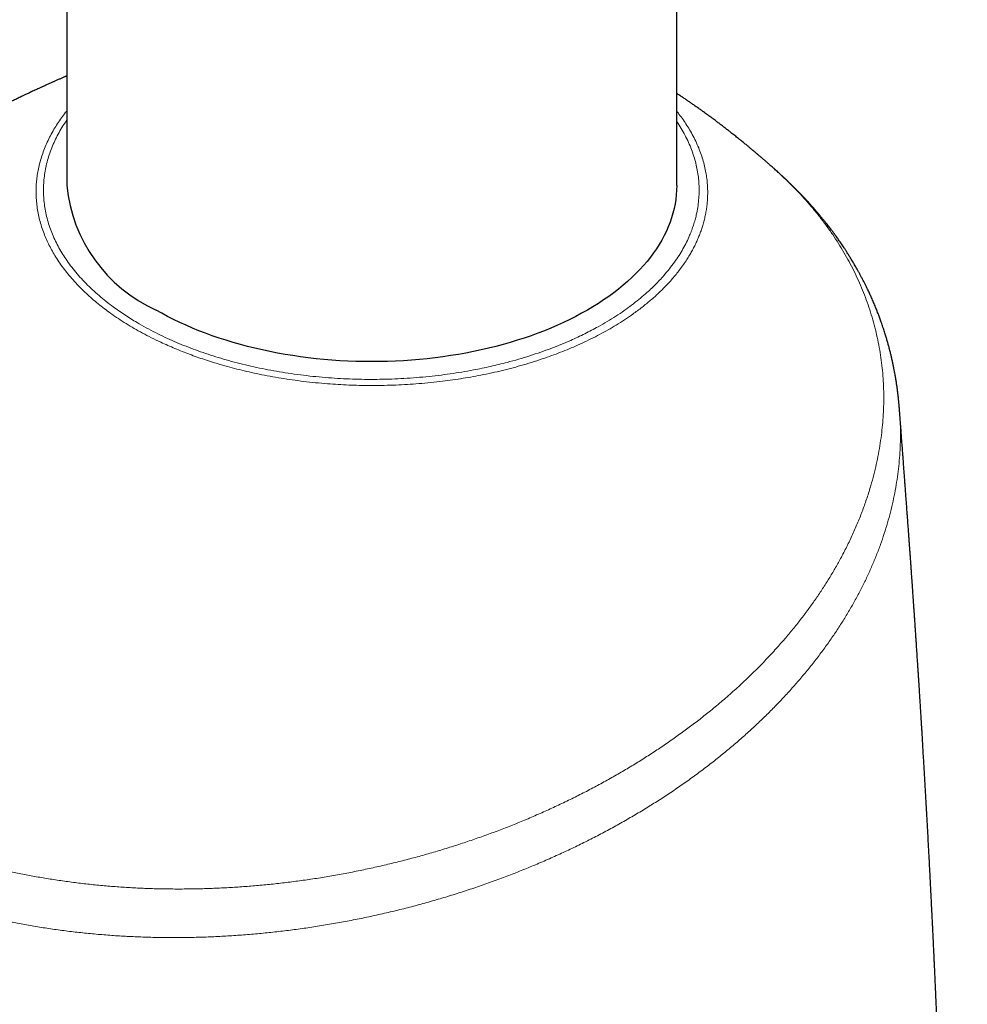
# Model space of a CAD drawing. Units: millimetres. Extents: x 8 to 693, y 12 to 715.
# Drawn here: x 637 to 673, y 203 to 240 of the extents above; entities that cross this region are included whole.
import ezdxf

# ---------------------------------------------------------------- set-up
doc = ezdxf.new("R2010")
doc.units = ezdxf.units.MM

msp = doc.modelspace()

# ---------------------------------------------------------------- linework, layer by layer
at = {"color": 7, "linetype": 'Continuous', "lineweight": 30}
for p, q in [((639.029, 319.625), (639.029, 233.888)), ((661.979, 233.888), (661.979, 319.625)), ((665.666, 234.503), (665.663, 234.506)), ((670.363, 225.389), (670.363, 225.386))]:
    msp.add_line(p, q, dxfattribs=at)
at = {"color": 7, "linetype": 'Continuous', "lineweight": 30, "flags": 128}
msp.add_lwpolyline([(661.979, 233.888), (661.975, 233.715), (661.963, 233.541), (661.943, 233.368), (661.916, 233.196), (661.88, 233.023), (661.837, 232.852), (661.786, 232.681), (661.728, 232.511), (661.662, 232.342), (661.588, 232.173), (661.506, 232.007), (661.417, 231.841), (661.32, 231.677), (661.216, 231.514), (661.105, 231.353), (660.986, 231.194), (660.861, 231.036), (660.728, 230.881), (660.588, 230.727), (660.441, 230.576), (660.288, 230.427), (660.127, 230.28), (659.96, 230.136), (659.787, 229.994), (659.607, 229.855), (659.421, 229.719), (659.229, 229.586), (659.031, 229.455), (658.827, 229.328), (658.618, 229.204), (658.402, 229.083), (658.182, 228.965), (657.956, 228.851), (657.725, 228.74), (657.489, 228.632), (657.248, 228.529), (657.003, 228.429), (656.753, 228.332), (656.499, 228.24), (656.241, 228.151), (655.979, 228.066), (655.713, 227.986), (655.444, 227.909), (655.171, 227.836), (654.895, 227.768), (654.616, 227.704), (654.334, 227.644), (654.05, 227.588), (653.763, 227.536), (653.474, 227.489), (653.182, 227.447), (652.889, 227.408), (652.595, 227.374), (652.299, 227.345), (652.001, 227.32), (651.703, 227.3), (651.404, 227.284), (651.104, 227.273), (650.804, 227.266), (650.504, 227.264), (650.203, 227.266), (649.903, 227.273), (649.603, 227.284), (649.304, 227.3), (649.006, 227.32), (648.708, 227.345), (648.412, 227.374), (648.118, 227.408), (647.825, 227.447), (647.534, 227.489), (647.244, 227.536), (646.958, 227.588), (646.673, 227.644), (646.391, 227.704), (646.112, 227.768), (645.836, 227.836), (645.563, 227.909), (645.294, 227.986), (645.028, 228.066), (644.766, 228.151), (644.508, 228.24), (644.254, 228.332), (644.004, 228.429), (643.759, 228.529), (643.518, 228.632), (643.282, 228.74), (643.051, 228.851), (642.825, 228.965), (642.605, 229.083), (642.39, 229.204)], dxfattribs=at)
at = {"color": 7, "linetype": 'Continuous', "lineweight": 30}
msp.add_arc((644.776, 234.464), 5.776, 185.7216, 245.5985, dxfattribs=at)
for points, knots in [([(639.029, 238.015), (639.022, 238.012), (639.004, 238.004), (638.975, 237.991), (638.939, 237.975), (638.897, 237.957), (638.83, 237.927), (638.743, 237.889), (638.655, 237.85), (638.589, 237.82), (638.54, 237.798), (638.492, 237.776), (638.441, 237.753), (638.386, 237.728), (638.329, 237.703), (638.27, 237.676), (638.202, 237.645), (638.12, 237.608), (638.032, 237.567), (637.946, 237.528), (637.867, 237.491), (637.789, 237.455), (637.709, 237.417), (637.625, 237.378), (637.534, 237.335), (637.434, 237.288), (637.337, 237.242), (637.243, 237.198), (637.156, 237.156), (637.071, 237.115), (636.994, 237.078), (636.924, 237.044), (636.857, 237.012), (636.785, 236.976), (636.72, 236.945), (636.666, 236.918), (636.625, 236.898), (636.585, 236.879), (636.545, 236.859), (636.503, 236.839), (636.454, 236.814), (636.389, 236.782), (636.312, 236.744), (636.228, 236.702), (636.149, 236.662), (636.074, 236.625), (636.015, 236.595), (635.967, 236.571), (635.928, 236.551), (635.889, 236.531), (635.848, 236.511), (635.807, 236.49), (635.767, 236.469), (635.734, 236.453), (635.708, 236.44), (635.682, 236.426), (635.643, 236.406), (635.593, 236.381), (635.538, 236.353), (635.486, 236.326), (635.433, 236.298), (635.379, 236.27), (635.331, 236.245), (635.292, 236.225), (635.259, 236.208), (635.228, 236.192), (635.196, 236.175), (635.165, 236.159), (635.135, 236.143), (635.103, 236.127), (635.067, 236.108), (635.031, 236.089), (634.997, 236.071), (634.963, 236.053), (634.92, 236.031), (634.872, 236.005), (634.823, 235.98), (634.778, 235.956), (634.732, 235.931), (634.684, 235.906), (634.634, 235.879), (634.586, 235.854), (634.537, 235.827), (634.488, 235.801), (634.438, 235.775), (634.393, 235.75), (634.35, 235.727), (634.309, 235.705), (634.269, 235.683), (634.233, 235.664), (634.197, 235.645), (634.159, 235.624), (634.126, 235.606), (634.106, 235.595), (634.1, 235.592)], [0, 0, 0, 0, 0.0039, 0.010491, 0.017469, 0.025827, 0.035461, 0.057574, 0.077896, 0.087817, 0.097506, 0.107001, 0.116885, 0.127959, 0.140045, 0.150751, 0.163733, 0.180388, 0.2, 0.217049, 0.23176, 0.247645, 0.264159, 0.279717, 0.298307, 0.319131, 0.339712, 0.357176, 0.375572, 0.392632, 0.408831, 0.421748, 0.435174, 0.449492, 0.465536, 0.474361, 0.482722, 0.490632, 0.498791, 0.507454, 0.515391, 0.528226, 0.547151, 0.562003, 0.579768, 0.595258, 0.608068, 0.615664, 0.624374, 0.632116, 0.639728, 0.649135, 0.657439, 0.664169, 0.668924, 0.673517, 0.68007, 0.693201, 0.703905, 0.713695, 0.725304, 0.73656, 0.746758, 0.755116, 0.760325, 0.766878, 0.774058, 0.780401, 0.786115, 0.792567, 0.800097, 0.8082, 0.814681, 0.821063, 0.82939, 0.840911, 0.851015, 0.859313, 0.868927, 0.87949, 0.889103, 0.899853, 0.909333, 0.919564, 0.930108, 0.940102, 0.947731, 0.956823, 0.965582, 0.972609, 0.97935, 0.987442, 0.996661, 1, 1, 1, 1]), ([(665.663, 234.507), (665.656, 234.513), (665.637, 234.531), (665.604, 234.56), (665.56, 234.598), (665.512, 234.641), (665.464, 234.683), (665.42, 234.722), (665.381, 234.755), (665.345, 234.787), (665.309, 234.819), (665.267, 234.855), (665.22, 234.896), (665.17, 234.938), (665.123, 234.978), (665.081, 235.014), (665.042, 235.048), (665.001, 235.083), (664.956, 235.121), (664.904, 235.164), (664.848, 235.211), (664.795, 235.256), (664.747, 235.296), (664.704, 235.332), (664.66, 235.368), (664.611, 235.409), (664.553, 235.456), (664.489, 235.509), (664.426, 235.559), (664.371, 235.604), (664.318, 235.647), (664.261, 235.693), (664.196, 235.745), (664.127, 235.8), (664.061, 235.852), (664.002, 235.898), (663.948, 235.94), (663.895, 235.981), (663.841, 236.024), (663.784, 236.068), (663.725, 236.113), (663.669, 236.156), (663.617, 236.195), (663.567, 236.234), (663.515, 236.272), (663.459, 236.315), (663.399, 236.36), (663.322, 236.417), (663.235, 236.482), (663.144, 236.548), (663.061, 236.608), (662.981, 236.667), (662.886, 236.735), (662.774, 236.814), (662.652, 236.9), (662.536, 236.981), (662.427, 237.056), (662.319, 237.13), (662.207, 237.206), (662.094, 237.282), (662.016, 237.333), (661.979, 237.357)], [0, 0, 0, 0, 0.00623, 0.016542, 0.028365, 0.04305, 0.057573, 0.06972, 0.080421, 0.090214, 0.100265, 0.111451, 0.125528, 0.140345, 0.153408, 0.164856, 0.175899, 0.186718, 0.198927, 0.213988, 0.22983, 0.245778, 0.258351, 0.269949, 0.281899, 0.294956, 0.310576, 0.330355, 0.347835, 0.36229, 0.376186, 0.391513, 0.40945, 0.429533, 0.448098, 0.463229, 0.477805, 0.492317, 0.506068, 0.522198, 0.538631, 0.553998, 0.567799, 0.580211, 0.594767, 0.609318, 0.625337, 0.643644, 0.671176, 0.695127, 0.716073, 0.737366, 0.759159, 0.791695, 0.825986, 0.855406, 0.883181, 0.911522, 0.939734, 0.971048, 1, 1, 1, 1]), ([(670.365, 225.387), (670.363, 225.409), (670.36, 225.453), (670.355, 225.519), (670.35, 225.58), (670.345, 225.637), (670.34, 225.689), (670.335, 225.739), (670.33, 225.785), (670.326, 225.825), (670.323, 225.856), (670.32, 225.882), (670.317, 225.909), (670.314, 225.944), (670.309, 225.989), (670.302, 226.048), (670.293, 226.117), (670.284, 226.191), (670.275, 226.258), (670.266, 226.321), (670.257, 226.385), (670.246, 226.455), (670.236, 226.525), (670.224, 226.594), (670.212, 226.667), (670.199, 226.745), (670.185, 226.824), (670.171, 226.898), (670.154, 226.988), (670.132, 227.095), (670.106, 227.223), (670.077, 227.352), (670.053, 227.457), (670.032, 227.542), (670.015, 227.61), (669.996, 227.688), (669.976, 227.765), (669.956, 227.838), (669.939, 227.902), (669.923, 227.96), (669.906, 228.02), (669.888, 228.082), (669.868, 228.151), (669.846, 228.222), (669.823, 228.299), (669.797, 228.381), (669.768, 228.47), (669.738, 228.561), (669.706, 228.654), (669.675, 228.744), (669.645, 228.827), (669.618, 228.903), (669.591, 228.973), (669.565, 229.044), (669.536, 229.119), (669.505, 229.198), (669.473, 229.278), (669.439, 229.361), (669.402, 229.448), (669.365, 229.536), (669.328, 229.621), (669.293, 229.698), (669.261, 229.769), (669.229, 229.839), (669.195, 229.913), (669.155, 229.996), (669.111, 230.087), (669.064, 230.183), (669.02, 230.27), (668.982, 230.343), (668.951, 230.402), (668.922, 230.458), (668.896, 230.508), (668.873, 230.55), (668.852, 230.588), (668.83, 230.628), (668.806, 230.672), (668.778, 230.722), (668.746, 230.778), (668.711, 230.84), (668.673, 230.906), (668.632, 230.975), (668.591, 231.045), (668.549, 231.114), (668.509, 231.178), (668.472, 231.238), (668.435, 231.298), (668.398, 231.356), (668.361, 231.414), (668.327, 231.466), (668.291, 231.522), (668.25, 231.583), (668.201, 231.655), (668.149, 231.732), (668.097, 231.807), (668.046, 231.88), (667.998, 231.947), (667.952, 232.01), (667.909, 232.07), (667.867, 232.128), (667.825, 232.184), (667.782, 232.24), (667.737, 232.3), (667.687, 232.365), (667.624, 232.445), (667.551, 232.537), (667.468, 232.64), (667.386, 232.739), (667.307, 232.833), (667.232, 232.922), (667.167, 232.997), (667.111, 233.061), (667.062, 233.116), (667.012, 233.173), (666.959, 233.231), (666.902, 233.294), (666.839, 233.362), (666.781, 233.424), (666.732, 233.476), (666.694, 233.516), (666.659, 233.552), (666.629, 233.584), (666.599, 233.614), (666.568, 233.647), (666.531, 233.685), (666.49, 233.725), (666.446, 233.77), (666.4, 233.816), (666.352, 233.863), (666.309, 233.905), (666.27, 233.944), (666.219, 233.993), (666.157, 234.053), (666.076, 234.13), (666.012, 234.19), (665.966, 234.233), (665.939, 234.258), (665.911, 234.283), (665.88, 234.312), (665.842, 234.346), (665.793, 234.391), (665.733, 234.445), (665.688, 234.485), (665.664, 234.506)], [0, 0, 0, 0, 0.005065, 0.009901, 0.015611, 0.020814, 0.025287, 0.029554, 0.034493, 0.038051, 0.040726, 0.043009, 0.045532, 0.048296, 0.052858, 0.058328, 0.064996, 0.07282, 0.079511, 0.084432, 0.091083, 0.098211, 0.104897, 0.11153, 0.118754, 0.126406, 0.134533, 0.142081, 0.148539, 0.161367, 0.174216, 0.187119, 0.200221, 0.206233, 0.213086, 0.22098, 0.229783, 0.236729, 0.243491, 0.249491, 0.25463, 0.261869, 0.268879, 0.275955, 0.283889, 0.292683, 0.30185, 0.311463, 0.32136, 0.331028, 0.339819, 0.347675, 0.355056, 0.362229, 0.370279, 0.378895, 0.38739, 0.396083, 0.405471, 0.415394, 0.424642, 0.432973, 0.440578, 0.44769, 0.455945, 0.464903, 0.474917, 0.485854, 0.49671, 0.503566, 0.510152, 0.516464, 0.52212, 0.526757, 0.530673, 0.534906, 0.54003, 0.545645, 0.551765, 0.558741, 0.566729, 0.574159, 0.582291, 0.590375, 0.597679, 0.604471, 0.610922, 0.618086, 0.624723, 0.630789, 0.636326, 0.643846, 0.652283, 0.661297, 0.670829, 0.678687, 0.686837, 0.694452, 0.701163, 0.708132, 0.714784, 0.721256, 0.728267, 0.736098, 0.744457, 0.757186, 0.76956, 0.781611, 0.793392, 0.804133, 0.814198, 0.821001, 0.827768, 0.834688, 0.841854, 0.849481, 0.857987, 0.867434, 0.87254, 0.877647, 0.882197, 0.886171, 0.889667, 0.893656, 0.898473, 0.903903, 0.908977, 0.915406, 0.920932, 0.926078, 0.930973, 0.935619, 0.944986, 0.954681, 0.96449, 0.967409, 0.970474, 0.973687, 0.977051, 0.981109, 0.986278, 0.992573, 1, 1, 1, 1]), ([(672.91, 136.197), (672.91, 136.317), (672.909, 136.699), (672.906, 137.339), (672.903, 138.114), (672.9, 138.877), (672.897, 139.622), (672.894, 140.351), (672.891, 141.064), (672.887, 141.765), (672.884, 142.41), (672.881, 142.999), (672.878, 143.538), (672.875, 144.078), (672.872, 144.627), (672.869, 145.187), (672.866, 145.757), (672.862, 146.336), (672.859, 146.929), (672.855, 147.55), (672.851, 148.201), (672.846, 148.882), (672.841, 149.577), (672.836, 150.285), (672.831, 151.006), (672.826, 151.725), (672.82, 152.442), (672.815, 153.156), (672.809, 153.88), (672.802, 154.614), (672.795, 155.427), (672.787, 156.321), (672.778, 157.297), (672.769, 158.287), (672.759, 159.291), (672.748, 160.306), (672.737, 161.334), (672.725, 162.431), (672.711, 163.598), (672.696, 164.836), (672.681, 166.085), (672.664, 167.345), (672.646, 168.614), (672.63, 169.716), (672.617, 170.647), (672.605, 171.406), (672.593, 172.167), (672.581, 172.927), (672.568, 173.68), (672.556, 174.422), (672.543, 175.152), (672.53, 175.878), (672.517, 176.6), (672.504, 177.318), (672.49, 178.024), (672.477, 178.719), (672.463, 179.397), (672.45, 180.06), (672.436, 180.708), (672.423, 181.346), (672.409, 182.011), (672.393, 182.704), (672.377, 183.423), (672.361, 184.127), (672.344, 184.818), (672.328, 185.495), (672.311, 186.159), (672.295, 186.81), (672.278, 187.449), (672.262, 188.074), (672.245, 188.688), (672.229, 189.29), (672.211, 189.914), (672.193, 190.559), (672.173, 191.225), (672.154, 191.875), (672.135, 192.479), (672.118, 193.039), (672.101, 193.557), (672.085, 194.064), (672.069, 194.562), (672.052, 195.05), (672.036, 195.527), (672.02, 196), (672.003, 196.477), (671.986, 196.969), (671.968, 197.475), (671.949, 197.994), (671.929, 198.526), (671.908, 199.071), (671.886, 199.627), (671.864, 200.195), (671.841, 200.77), (671.817, 201.352), (671.792, 201.94), (671.767, 202.537), (671.746, 203.019), (671.73, 203.381), (671.719, 203.615), (671.709, 203.835), (671.7, 204.043), (671.691, 204.237), (671.683, 204.417), (671.675, 204.583), (671.668, 204.738), (671.662, 204.881), (671.655, 205.012), (671.65, 205.131), (671.645, 205.239), (671.641, 205.326), (671.637, 205.393), (671.635, 205.443), (671.633, 205.491), (671.63, 205.543), (671.627, 205.609), (671.623, 205.693), (671.618, 205.798), (671.612, 205.918), (671.606, 206.05), (671.598, 206.21), (671.589, 206.397), (671.578, 206.615), (671.567, 206.839), (671.556, 207.069), (671.544, 207.302), (671.531, 207.547), (671.518, 207.804), (671.504, 208.073), (671.49, 208.348), (671.475, 208.629), (671.46, 208.916), (671.444, 209.209), (671.428, 209.504), (671.412, 209.797), (671.396, 210.088), (671.38, 210.376), (671.359, 210.765), (671.331, 211.252), (671.297, 211.835), (671.265, 212.378), (671.235, 212.884), (671.213, 213.248), (671.197, 213.5), (671.189, 213.641), (671.18, 213.773), (671.173, 213.897), (671.165, 214.02), (671.158, 214.14), (671.15, 214.256), (671.144, 214.359), (671.139, 214.438), (671.135, 214.5), (671.132, 214.549), (671.129, 214.604), (671.125, 214.667), (671.119, 214.747), (671.113, 214.845), (671.106, 214.961), (671.098, 215.084), (671.09, 215.211), (671.081, 215.341), (671.073, 215.474), (671.064, 215.61), (671.051, 215.804), (671.035, 216.055), (671.014, 216.367), (670.997, 216.631), (670.982, 216.846), (670.971, 217.01), (670.96, 217.175), (670.949, 217.342), (670.937, 217.509), (670.927, 217.66), (670.918, 217.788), (670.911, 217.893), (670.905, 217.985), (670.899, 218.064), (670.895, 218.132), (670.891, 218.184), (670.888, 218.224), (670.886, 218.26), (670.883, 218.302), (670.879, 218.354), (670.875, 218.416), (670.87, 218.493), (670.863, 218.587), (670.855, 218.697), (670.847, 218.816), (670.836, 218.968), (670.824, 219.147), (670.81, 219.349), (670.796, 219.541), (670.783, 219.725), (670.771, 219.898), (670.759, 220.059), (670.748, 220.207), (670.74, 220.324), (670.733, 220.415), (670.729, 220.483), (670.724, 220.549), (670.719, 220.619), (670.713, 220.702), (670.706, 220.801), (670.697, 220.917), (670.688, 221.043), (670.677, 221.196), (670.664, 221.37), (670.649, 221.575), (670.634, 221.784), (670.618, 221.992), (670.604, 222.183), (670.591, 222.367), (670.577, 222.552), (670.562, 222.748), (670.547, 222.951), (670.532, 223.159), (670.519, 223.326), (670.51, 223.453), (670.504, 223.535), (670.498, 223.615), (670.492, 223.691), (670.486, 223.767), (670.48, 223.849), (670.474, 223.94), (670.466, 224.044), (670.457, 224.155), (670.449, 224.267), (670.441, 224.371), (670.434, 224.467), (670.427, 224.554), (670.422, 224.632), (670.416, 224.703), (670.411, 224.772), (670.406, 224.846), (670.399, 224.927), (670.393, 225.018), (670.385, 225.124), (670.375, 225.247), (670.369, 225.337), (670.365, 225.385), (670.365, 225.386)], [0, 0, 0, 0, 0.0041193, 0.0131794, 0.0220897, 0.0308521, 0.0394687, 0.0477914, 0.0559773, 0.0640282, 0.0719458, 0.0781852, 0.0843414, 0.0904875, 0.09679, 0.1032527, 0.1097531, 0.1164024, 0.1231976, 0.1301357, 0.137785, 0.1455935, 0.153557, 0.1616715, 0.169933, 0.178337, 0.1863876, 0.1945576, 0.2028432, 0.2112407, 0.2197463, 0.2307463, 0.2419079, 0.2532231, 0.2646838, 0.2762816, 0.2880083, 0.2998555, 0.3138183, 0.3279203, 0.3421481, 0.3564881, 0.370927, 0.3854512, 0.3940447, 0.4026605, 0.4112959, 0.4199442, 0.4284955, 0.4369029, 0.4451691, 0.4532963, 0.4615598, 0.4696798, 0.4776588, 0.4854994, 0.4932041, 0.5006413, 0.5079518, 0.5151381, 0.5222022, 0.5304556, 0.5385425, 0.5464663, 0.5542306, 0.5618385, 0.5692934, 0.5765985, 0.5837569, 0.5907717, 0.5976458, 0.6043822, 0.6109838, 0.618595, 0.6260273, 0.633285, 0.6403725, 0.6462556, 0.6520217, 0.657673, 0.6632119, 0.6686408, 0.6739763, 0.6791144, 0.6844162, 0.6898759, 0.6954874, 0.7012447, 0.7071415, 0.7131716, 0.7193287, 0.7256066, 0.7319989, 0.7383823, 0.7448642, 0.7514387, 0.7580999, 0.7608037, 0.7633738, 0.7657976, 0.7680772, 0.7702146, 0.7721774, 0.7740065, 0.7757036, 0.7772701, 0.7787072, 0.7800162, 0.7811981, 0.7822539, 0.7828534, 0.7834037, 0.7839052, 0.784446, 0.785094, 0.7860731, 0.787224, 0.7885454, 0.7900109, 0.7915806, 0.7937913, 0.7961753, 0.79873, 0.8011526, 0.8037066, 0.8063897, 0.8091994, 0.8121334, 0.8151889, 0.8182165, 0.8213503, 0.8245766, 0.8277976, 0.8309911, 0.8341578, 0.8372979, 0.840412, 0.846854, 0.8531874, 0.8594159, 0.8645696, 0.8696543, 0.8712384, 0.8727784, 0.8742179, 0.8755572, 0.8767971, 0.8782085, 0.8794671, 0.8805743, 0.881531, 0.8820558, 0.8825585, 0.8831484, 0.8838324, 0.8846102, 0.8857497, 0.8870313, 0.8883671, 0.8897393, 0.8911477, 0.8925919, 0.8940716, 0.8955865, 0.8988703, 0.9022484, 0.9057001, 0.9074532, 0.9092242, 0.9110131, 0.9128196, 0.9146437, 0.91643, 0.9176901, 0.9188167, 0.9198108, 0.9206729, 0.9214037, 0.9220037, 0.9223516, 0.9227039, 0.9231622, 0.9237271, 0.9243984, 0.9251757, 0.9262272, 0.9274247, 0.9287534, 0.9300817, 0.9323713, 0.9345565, 0.9366386, 0.9386185, 0.9404974, 0.9422623, 0.9438571, 0.9452768, 0.9460799, 0.9468146, 0.9474846, 0.9482152, 0.949067, 0.950179, 0.9514457, 0.9528489, 0.9542547, 0.9564134, 0.9585111, 0.9609203, 0.9631789, 0.9652789, 0.9671509, 0.9691415, 0.9712473, 0.9734378, 0.9757057, 0.9780293, 0.9789668, 0.9798694, 0.9807371, 0.98157, 0.9823691, 0.9832305, 0.9842201, 0.9853375, 0.9866233, 0.9878519, 0.9889857, 0.9900248, 0.9909695, 0.9918197, 0.9925757, 0.9932844, 0.9940801, 0.9949709, 0.9959568, 0.9970377, 0.9984336, 0.9999614, 1, 1, 1, 1])]:
    msp.add_open_spline(points, degree=3, knots=knots, dxfattribs=at)
at = {"color": 252, "linetype": 'Continuous', "lineweight": 0}
for points, knots in [([(661.979, 236.685), (662.006, 236.651), (662.091, 236.547), (662.219, 236.37), (662.364, 236.155), (662.503, 235.927), (662.634, 235.685), (662.753, 235.433), (662.855, 235.184), (662.941, 234.937), (663.012, 234.688), (663.067, 234.445), (663.106, 234.209), (663.132, 233.979), (663.144, 233.749), (663.145, 233.529), (663.134, 233.32), (663.115, 233.127), (663.088, 232.938), (663.053, 232.756), (663.011, 232.573), (662.962, 232.397), (662.908, 232.229), (662.849, 232.066), (662.784, 231.905), (662.713, 231.744), (662.635, 231.584), (662.55, 231.425), (662.46, 231.266), (662.354, 231.096), (662.231, 230.913), (662.095, 230.725), (661.955, 230.548), (661.814, 230.379), (661.665, 230.213), (661.516, 230.057), (661.369, 229.911), (661.224, 229.775), (661.075, 229.641), (660.919, 229.508), (660.757, 229.375), (660.589, 229.244), (660.415, 229.114), (660.2, 228.961), (659.938, 228.786), (659.632, 228.596), (659.319, 228.415), (659, 228.243), (658.671, 228.077), (658.342, 227.923), (658.014, 227.779), (657.689, 227.646), (657.357, 227.519), (657.001, 227.391), (656.62, 227.265), (656.222, 227.144), (655.823, 227.033), (655.425, 226.932), (655.02, 226.839), (654.621, 226.756), (654.23, 226.684), (653.847, 226.62), (653.461, 226.563), (653.052, 226.511), (652.622, 226.465), (652.176, 226.427), (651.737, 226.398), (651.303, 226.378), (650.868, 226.367), (650.444, 226.365), (650.034, 226.371), (649.637, 226.383), (649.24, 226.403), (648.824, 226.432), (648.391, 226.47), (647.949, 226.519), (647.517, 226.576), (647.097, 226.64), (646.679, 226.712), (646.278, 226.79), (645.894, 226.874), (645.526, 226.961), (645.163, 227.055), (644.824, 227.151), (644.51, 227.246), (644.22, 227.339), (643.934, 227.437), (643.652, 227.54), (643.374, 227.647), (643.1, 227.758), (642.832, 227.874), (642.536, 228.008), (642.217, 228.162), (641.883, 228.336), (641.565, 228.514), (641.263, 228.695), (640.972, 228.882), (640.7, 229.069), (640.447, 229.256), (640.211, 229.44), (639.986, 229.63), (639.76, 229.833), (639.536, 230.05), (639.32, 230.278), (639.121, 230.505), (638.939, 230.734), (638.771, 230.965), (638.621, 231.194), (638.489, 231.418), (638.372, 231.637), (638.268, 231.859), (638.171, 232.093), (638.084, 232.341), (638.01, 232.596), (637.953, 232.849), (637.912, 233.099), (637.886, 233.349), (637.875, 233.593), (637.878, 233.829), (637.893, 234.058), (637.922, 234.287), (637.964, 234.527), (638.024, 234.777), (638.101, 235.032), (638.192, 235.282), (638.297, 235.526), (638.415, 235.767), (638.545, 236), (638.683, 236.223), (638.83, 236.436), (638.945, 236.593), (639.015, 236.678), (639.029, 236.694)], [0, 0, 0, 0, 0.0039, 0.0117818, 0.0196958, 0.0276097, 0.0366862, 0.0457747, 0.0543961, 0.0630174, 0.0716796, 0.0803419, 0.0882209, 0.0961, 0.1040109, 0.1119219, 0.1187253, 0.1255339, 0.1318367, 0.1381395, 0.1444583, 0.1507771, 0.1564585, 0.1621398, 0.1678328, 0.1735258, 0.1792355, 0.1849451, 0.1906667, 0.1963883, 0.2036276, 0.2108732, 0.2172905, 0.2237077, 0.2301421, 0.2365765, 0.2420457, 0.2475149, 0.2529945, 0.2584741, 0.2640795, 0.2696848, 0.2753013, 0.2809179, 0.2899893, 0.2990729, 0.3076908, 0.3163088, 0.3249686, 0.3336284, 0.3415062, 0.3493839, 0.3572928, 0.3652018, 0.3742571, 0.3833244, 0.391926, 0.4005275, 0.4091709, 0.4178143, 0.425677, 0.4335397, 0.4414335, 0.4493274, 0.458371, 0.4674262, 0.4760157, 0.4846052, 0.4932358, 0.5018664, 0.5097171, 0.5175678, 0.5254499, 0.5333321, 0.5423734, 0.5514265, 0.5600136, 0.5686007, 0.5772284, 0.5858562, 0.5937038, 0.6015514, 0.6094307, 0.6173101, 0.6238717, 0.6304333, 0.637013, 0.6435927, 0.6501997, 0.6568067, 0.6634321, 0.6700575, 0.6790968, 0.688148, 0.6967344, 0.7053207, 0.7139485, 0.7225763, 0.730424, 0.7382717, 0.7461502, 0.7540288, 0.7630706, 0.7721241, 0.7807123, 0.7893005, 0.7979302, 0.80656, 0.81441, 0.8222601, 0.8301413, 0.8380225, 0.8470606, 0.8561104, 0.8646945, 0.8732785, 0.8819035, 0.8905284, 0.8983738, 0.9062191, 0.9140959, 0.9219727, 0.9310242, 0.9400875, 0.9486844, 0.9572813, 0.9659189, 0.9745565, 0.9824131, 0.9902696, 0.9981579, 1, 1, 1, 1]), ([(639.029, 236.346), (638.981, 236.275), (638.878, 236.123), (638.739, 235.885), (638.609, 235.634), (638.493, 235.376), (638.392, 235.111), (638.307, 234.84), (638.242, 234.571), (638.195, 234.306), (638.165, 234.045), (638.153, 233.783), (638.157, 233.521), (638.178, 233.259), (638.216, 232.994), (638.272, 232.725), (638.348, 232.453), (638.44, 232.187), (638.548, 231.928), (638.67, 231.675), (638.808, 231.425), (638.961, 231.178), (639.131, 230.935), (639.319, 230.691), (639.527, 230.448), (639.755, 230.206), (639.994, 229.972), (640.245, 229.748), (640.505, 229.533), (640.756, 229.341), (640.994, 229.17), (641.216, 229.02), (641.443, 228.874), (641.709, 228.713), (642.016, 228.539), (642.37, 228.354), (642.724, 228.182), (643.077, 228.023), (643.428, 227.876), (643.789, 227.736), (644.159, 227.603), (644.539, 227.478), (644.93, 227.358), (645.335, 227.245), (645.75, 227.14), (646.173, 227.044), (646.601, 226.957), (647.035, 226.879), (647.481, 226.809), (647.938, 226.748), (648.407, 226.697), (648.872, 226.656), (649.331, 226.626), (649.783, 226.606), (650.237, 226.596), (650.691, 226.595), (651.145, 226.605), (651.605, 226.624), (652.072, 226.654), (652.544, 226.694), (653.006, 226.745), (653.456, 226.804), (653.895, 226.872), (654.294, 226.942), (654.654, 227.014), (654.974, 227.083), (655.289, 227.157), (655.641, 227.246), (656.03, 227.353), (656.452, 227.482), (656.859, 227.618), (657.25, 227.76), (657.626, 227.908), (657.962, 228.051), (658.261, 228.188), (658.524, 228.314), (658.779, 228.444), (659.06, 228.596), (659.366, 228.772), (659.691, 228.974), (659.997, 229.18), (660.285, 229.39), (660.555, 229.602), (660.791, 229.801), (660.995, 229.987), (661.171, 230.157), (661.337, 230.329), (661.516, 230.526), (661.704, 230.751), (661.895, 231.005), (662.066, 231.259), (662.217, 231.511), (662.35, 231.763), (662.457, 231.996), (662.543, 232.21), (662.611, 232.404), (662.669, 232.597), (662.724, 232.818), (662.772, 233.065), (662.807, 233.341), (662.823, 233.612), (662.821, 233.879), (662.802, 234.141), (662.767, 234.402), (662.715, 234.663), (662.646, 234.922), (662.56, 235.184), (662.454, 235.448), (662.33, 235.714), (662.189, 235.973), (662.072, 236.169), (661.997, 236.276), (661.979, 236.302)], [0, 0, 0, 0, 0.008223, 0.017681, 0.027143, 0.036601, 0.046548, 0.056498, 0.066445, 0.075897, 0.085351, 0.094803, 0.104255, 0.11371, 0.123162, 0.133101, 0.143043, 0.152982, 0.162443, 0.171907, 0.181368, 0.19083, 0.200294, 0.209756, 0.219705, 0.229658, 0.239607, 0.249069, 0.258534, 0.267996, 0.275148, 0.2823, 0.289343, 0.296387, 0.306334, 0.316285, 0.326232, 0.33525, 0.34427, 0.353288, 0.362407, 0.371529, 0.380647, 0.390106, 0.399568, 0.409026, 0.418484, 0.427946, 0.437404, 0.447351, 0.457301, 0.467248, 0.476704, 0.486164, 0.49562, 0.505076, 0.514535, 0.523992, 0.533936, 0.543883, 0.553827, 0.563289, 0.572755, 0.582218, 0.58937, 0.596523, 0.603567, 0.61061, 0.620561, 0.630514, 0.640465, 0.649937, 0.659414, 0.668886, 0.676047, 0.683207, 0.690258, 0.69731, 0.707269, 0.717233, 0.727193, 0.736685, 0.746181, 0.755674, 0.762849, 0.770024, 0.77709, 0.784156, 0.794136, 0.804121, 0.814101, 0.823582, 0.833065, 0.842546, 0.849712, 0.856878, 0.863934, 0.87099, 0.880955, 0.890924, 0.90089, 0.910348, 0.91981, 0.929268, 0.938726, 0.948187, 0.957646, 0.967589, 0.977536, 0.987479, 0.996936, 1, 1, 1, 1]), ([(634.098, 235.589), (634.025, 235.549), (633.791, 235.424), (633.407, 235.204), (632.944, 234.931), (632.491, 234.651), (632.048, 234.366), (631.616, 234.076), (631.195, 233.782), (630.787, 233.483), (630.387, 233.179), (629.971, 232.849), (629.541, 232.492), (629.1, 232.106), (628.673, 231.712), (628.259, 231.31), (627.86, 230.902), (627.496, 230.507), (627.163, 230.128), (626.859, 229.765), (626.568, 229.398), (626.288, 229.027), (626.022, 228.655), (625.771, 228.282), (625.533, 227.909), (625.308, 227.534), (625.094, 227.153), (624.891, 226.767), (624.701, 226.376), (624.524, 225.984), (624.361, 225.59), (624.211, 225.195), (624.075, 224.799), (623.952, 224.402), (623.844, 224.005), (623.749, 223.608), (623.668, 223.21), (623.601, 222.813), (623.549, 222.419), (623.511, 222.028), (623.486, 221.639), (623.476, 221.252), (623.479, 220.863), (623.497, 220.473), (623.529, 220.083), (623.575, 219.695), (623.635, 219.309), (623.71, 218.925), (623.798, 218.544), (623.901, 218.166), (624.017, 217.792), (624.147, 217.422), (624.29, 217.056), (624.447, 216.693), (624.617, 216.337), (624.799, 215.986), (624.993, 215.642), (625.2, 215.303), (625.421, 214.967), (625.656, 214.634), (625.906, 214.304), (626.169, 213.979), (626.445, 213.66), (626.733, 213.347), (627.033, 213.041), (627.345, 212.741), (627.669, 212.448), (628.004, 212.162), (628.351, 211.883), (628.708, 211.611), (629.073, 211.349), (629.445, 211.096), (629.824, 210.853), (630.212, 210.617), (630.635, 210.374), (631.095, 210.127), (631.593, 209.877), (632.104, 209.637), (632.628, 209.408), (633.166, 209.191), (633.689, 208.995), (634.196, 208.818), (634.682, 208.66), (635.175, 208.512), (635.673, 208.373), (636.174, 208.244), (636.677, 208.125), (637.182, 208.016), (637.693, 207.915), (638.212, 207.824), (638.741, 207.741), (639.279, 207.667), (639.823, 207.602), (640.372, 207.547), (640.926, 207.501), (641.484, 207.465), (642.043, 207.439), (642.603, 207.423), (643.164, 207.417), (643.725, 207.42), (644.288, 207.432), (644.848, 207.455), (645.406, 207.486), (645.962, 207.527), (646.518, 207.577), (647.08, 207.636), (647.646, 207.706), (648.217, 207.786), (648.788, 207.876), (649.358, 207.976), (649.924, 208.085), (650.486, 208.203), (651.045, 208.329), (651.599, 208.465), (652.15, 208.608), (652.697, 208.761), (653.241, 208.923), (653.777, 209.092), (654.307, 209.269), (654.83, 209.454), (655.35, 209.647), (655.869, 209.85), (656.387, 210.064), (656.902, 210.287), (657.409, 210.517), (657.909, 210.755), (658.4, 210.999), (658.883, 211.251), (659.359, 211.51), (659.826, 211.775), (660.286, 212.047), (660.737, 212.327), (661.182, 212.613), (661.615, 212.905), (662.039, 213.202), (662.452, 213.503), (662.856, 213.811), (663.276, 214.145), (663.708, 214.506), (664.15, 214.894), (664.577, 215.289), (664.99, 215.692), (665.388, 216.101), (665.752, 216.496), (666.084, 216.876), (666.386, 217.239), (666.676, 217.606), (666.955, 217.977), (667.219, 218.349), (667.47, 218.723), (667.707, 219.096), (667.932, 219.472), (668.157, 219.875), (668.38, 220.304), (668.598, 220.76), (668.797, 221.219), (668.979, 221.68), (669.141, 222.142), (669.278, 222.582), (669.393, 223.002), (669.489, 223.399), (669.57, 223.797), (669.638, 224.194), (669.691, 224.589), (669.731, 224.98), (669.757, 225.368), (669.768, 225.755), (669.767, 226.144), (669.75, 226.535), (669.72, 226.925), (669.675, 227.314), (669.616, 227.7), (669.543, 228.084), (669.456, 228.465), (669.355, 228.843), (669.24, 229.218), (669.112, 229.589), (668.97, 229.956), (668.815, 230.319), (668.646, 230.676), (668.465, 231.027), (668.272, 231.371), (668.067, 231.711), (667.846, 232.047), (667.611, 232.381), (667.361, 232.711), (667.099, 233.036), (666.823, 233.355), (666.535, 233.668), (666.234, 233.974), (665.945, 234.253), (665.751, 234.427), (665.666, 234.503)], [0, 0, 0, 0, 0.002386, 0.007578, 0.012754, 0.017919, 0.023074, 0.028223, 0.033277, 0.038331, 0.043388, 0.048451, 0.054489, 0.060545, 0.066622, 0.072714, 0.078809, 0.084898, 0.090101, 0.095307, 0.100516, 0.105731, 0.110945, 0.116058, 0.121169, 0.126278, 0.131393, 0.136617, 0.141843, 0.147065, 0.152283, 0.157497, 0.162712, 0.16793, 0.173142, 0.178356, 0.183568, 0.188775, 0.193977, 0.199088, 0.204204, 0.209326, 0.214448, 0.219668, 0.224883, 0.230097, 0.235315, 0.240539, 0.245765, 0.250988, 0.256194, 0.261397, 0.2666, 0.271806, 0.277018, 0.282139, 0.287259, 0.292373, 0.297483, 0.302698, 0.307916, 0.313143, 0.318369, 0.32359, 0.328806, 0.33402, 0.339228, 0.344442, 0.349654, 0.354856, 0.360043, 0.365124, 0.370193, 0.375255, 0.380312, 0.38633, 0.39235, 0.398378, 0.404418, 0.410476, 0.416557, 0.421765, 0.426963, 0.432148, 0.437319, 0.442476, 0.447535, 0.452591, 0.457645, 0.462702, 0.467867, 0.473041, 0.478227, 0.483431, 0.488649, 0.493868, 0.499074, 0.504252, 0.509417, 0.514574, 0.519724, 0.524872, 0.529928, 0.534987, 0.540052, 0.545128, 0.550321, 0.555528, 0.560749, 0.565967, 0.571168, 0.576353, 0.581528, 0.586683, 0.591834, 0.596982, 0.602131, 0.607285, 0.612353, 0.617432, 0.622523, 0.62763, 0.632851, 0.638068, 0.643271, 0.648454, 0.653627, 0.658793, 0.663955, 0.669104, 0.674254, 0.67941, 0.684573, 0.68975, 0.694849, 0.69996, 0.705079, 0.710197, 0.716283, 0.722367, 0.728454, 0.734549, 0.740647, 0.74674, 0.751945, 0.757149, 0.762354, 0.767563, 0.772777, 0.777898, 0.783017, 0.788131, 0.793242, 0.79933, 0.805424, 0.811523, 0.817615, 0.823701, 0.829786, 0.834995, 0.840209, 0.845425, 0.850636, 0.855843, 0.860954, 0.866065, 0.871179, 0.876299, 0.881525, 0.88675, 0.89197, 0.897185, 0.902401, 0.907622, 0.91285, 0.918066, 0.923275, 0.92848, 0.933684, 0.938892, 0.944013, 0.949135, 0.954254, 0.959369, 0.964585, 0.9698, 0.975019, 0.980243, 0.98547, 0.990697, 0.995921, 1, 1, 1, 1]), ([(670.363, 225.386), (670.368, 225.334), (670.383, 225.151), (670.394, 224.837), (670.398, 224.442), (670.388, 224.043), (670.363, 223.639), (670.324, 223.234), (670.27, 222.827), (670.202, 222.42), (670.12, 222.012), (670.023, 221.604), (669.912, 221.197), (669.787, 220.791), (669.648, 220.385), (669.495, 219.98), (669.328, 219.578), (669.149, 219.181), (668.958, 218.788), (668.753, 218.397), (668.534, 218.005), (668.3, 217.612), (668.051, 217.22), (667.788, 216.83), (667.512, 216.443), (667.224, 216.061), (666.923, 215.682), (666.61, 215.307), (666.285, 214.936), (665.948, 214.569), (665.599, 214.207), (665.239, 213.85), (664.869, 213.5), (664.491, 213.157), (664.103, 212.821), (663.705, 212.49), (663.293, 212.162), (662.868, 211.838), (662.431, 211.519), (661.985, 211.207), (661.53, 210.903), (661.065, 210.605), (660.593, 210.315), (660.111, 210.032), (659.622, 209.757), (659.124, 209.49), (658.618, 209.23), (658.103, 208.977), (657.583, 208.733), (657.058, 208.498), (656.53, 208.273), (655.996, 208.057), (655.454, 207.848), (654.904, 207.646), (654.347, 207.453), (653.784, 207.268), (653.218, 207.093), (652.647, 206.927), (652.072, 206.77), (651.493, 206.623), (650.91, 206.485), (650.323, 206.356), (649.733, 206.236), (649.139, 206.127), (648.547, 206.028), (647.958, 205.939), (647.373, 205.861), (646.788, 205.793), (646.201, 205.734), (645.609, 205.685), (645.014, 205.645), (644.419, 205.616), (643.825, 205.597), (643.231, 205.589), (642.637, 205.591), (642.045, 205.604), (641.455, 205.627), (640.868, 205.661), (640.284, 205.705), (639.705, 205.759), (639.133, 205.824), (638.567, 205.899), (638.007, 205.984), (637.452, 206.08), (636.904, 206.185), (636.362, 206.3), (635.825, 206.425), (635.294, 206.56), (634.769, 206.705), (634.25, 206.86), (633.738, 207.025), (633.21, 207.208), (632.668, 207.409), (632.114, 207.631), (631.574, 207.864), (631.046, 208.109), (630.531, 208.364), (630.029, 208.631), (629.56, 208.898), (629.123, 209.162), (628.715, 209.424), (628.318, 209.694), (627.931, 209.973), (627.555, 210.261), (627.191, 210.557), (626.839, 210.86), (626.5, 211.17), (626.174, 211.487), (625.861, 211.811), (625.561, 212.141), (625.275, 212.478), (625.002, 212.82), (624.744, 213.168), (624.5, 213.521), (624.269, 213.879), (624.053, 214.242), (623.85, 214.611), (623.662, 214.985), (623.487, 215.362), (623.328, 215.744), (623.183, 216.13), (623.052, 216.52), (622.936, 216.913), (622.834, 217.311), (622.748, 217.712), (622.676, 218.115), (622.619, 218.521), (622.577, 218.926), (622.55, 219.33), (622.538, 219.734), (622.541, 220.139), (622.557, 220.548), (622.589, 220.962), (622.636, 221.378), (622.699, 221.795), (622.776, 222.213), (622.868, 222.631), (622.976, 223.049), (623.095, 223.458), (623.186, 223.727), (623.23, 223.858)], [0, 0, 0, 0, 0.002826, 0.009782, 0.016738, 0.02384, 0.030949, 0.03807, 0.045206, 0.052355, 0.05951, 0.066663, 0.073799, 0.080939, 0.088086, 0.095244, 0.102405, 0.109432, 0.116456, 0.123479, 0.130509, 0.137695, 0.144888, 0.152085, 0.159278, 0.166468, 0.173657, 0.180848, 0.188032, 0.195225, 0.202422, 0.209618, 0.216811, 0.223878, 0.230954, 0.238042, 0.245139, 0.252377, 0.259607, 0.266821, 0.274023, 0.281218, 0.288412, 0.295606, 0.302789, 0.309978, 0.317178, 0.324391, 0.331628, 0.338753, 0.345883, 0.353001, 0.360099, 0.367329, 0.374549, 0.381763, 0.388975, 0.39619, 0.403411, 0.410642, 0.417871, 0.425117, 0.432384, 0.439676, 0.446971, 0.454116, 0.461244, 0.468354, 0.475455, 0.4827, 0.489948, 0.497203, 0.50447, 0.511751, 0.519052, 0.526375, 0.533687, 0.541019, 0.548351, 0.555664, 0.56295, 0.570215, 0.577466, 0.584706, 0.591944, 0.599185, 0.606433, 0.61369, 0.620964, 0.628254, 0.635557, 0.642865, 0.651206, 0.659525, 0.667826, 0.676116, 0.684399, 0.692682, 0.70097, 0.708234, 0.715515, 0.722816, 0.730141, 0.737487, 0.744846, 0.752205, 0.759554, 0.766892, 0.774228, 0.781565, 0.788906, 0.796238, 0.803553, 0.810855, 0.818149, 0.825448, 0.832756, 0.840068, 0.847376, 0.854678, 0.861974, 0.86927, 0.876569, 0.883898, 0.891227, 0.89855, 0.905861, 0.913161, 0.920328, 0.927496, 0.934672, 0.941849, 0.949166, 0.956481, 0.963796, 0.971119, 0.97845, 0.985783, 0.993113, 1, 1, 1, 1])]:
    msp.add_open_spline(points, degree=3, knots=knots, dxfattribs=at)

doc.saveas('drawing.dxf')
